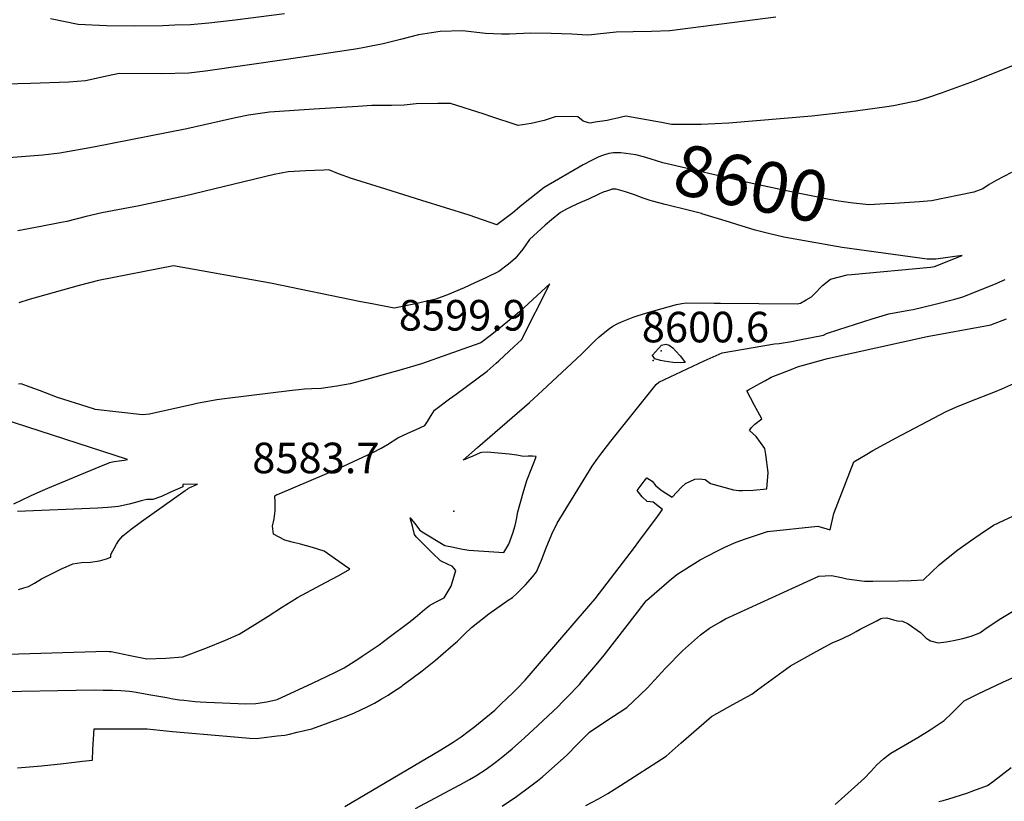
# Model space of a CAD drawing. Units: inches. Extents: x 2640970 to 2646306, y 1511813 to 1517305.
# Drawn here: x 2643219 to 2643776, y 1516089 to 1516531 of the extents above; entities that cross this region are included whole.
import ezdxf
from ezdxf.enums import TextEntityAlignment as Align

# ---------------------------------------------------------------- set-up
doc = ezdxf.new("R2010")
doc.units = ezdxf.units.IN
doc.header["$MEASUREMENT"] = 0
doc.layers.add('tile_2641_27_contour_10ft', color=252, linetype='Continuous')
doc.layers.add('tile_2641_27_spot_elev', color=33, linetype='Continuous')
doc.styles.add('Arial', font='arial.ttf')

msp = doc.modelspace()

# ---------------------------------------------------------------- linework, layer by layer
at = {"layer": 'tile_2641_27_contour_10ft'}
for points, elevation in [([(2643369.12, 1516534.66), (2643341.08, 1516531.08), (2643326.3, 1516529.49), (2643315.83, 1516528.53), (2643306.98, 1516528.21), (2643300.18, 1516527.99), (2643284.4, 1516527.69), (2643268.42, 1516527.92), (2643252.43, 1516528.75), (2643236.74, 1516531.95)], 8630), ([(2643646.89, 1516532.74), (2643586.96, 1516525.08), (2643576.52, 1516524.71), (2643566.22, 1516524.57), (2643556.68, 1516524.39), (2643546.1, 1516523.12), (2643542.68, 1516522.81), (2643540.39, 1516522.62), (2643531.45, 1516523.28), (2643519.8, 1516523.68), (2643508.08, 1516523.85), (2643496.33, 1516523.22), (2643491.68, 1516523.16), (2643482.77, 1516523.5), (2643469.74, 1516525.01), (2643457.15, 1516524.64), (2643444.85, 1516522.9), (2643434.68, 1516520.24), (2643424.85, 1516517.81), (2643414.36, 1516515.63), (2643410.36, 1516514.86), (2643370.08, 1516508.95), (2643324.28, 1516502.38), (2643314.91, 1516501.17), (2643299.28, 1516500.87), (2643275.47, 1516500.96), (2643269.3, 1516499.7), (2643256.4, 1516496.86), (2643247.09, 1516496.08), (2643225.39, 1516495.35), (2643203.78, 1516494.84)], 8620), ([(2643783.95, 1516506.7), (2643759.1, 1516496.69), (2643740.35, 1516489.88), (2643733.17, 1516487.36), (2643726.53, 1516485.36), (2643723.52, 1516484.69), (2643713.52, 1516482.67), (2643709.71, 1516482.13), (2643691.93, 1516479.76), (2643667.21, 1516476.83), (2643620.35, 1516472.93), (2643612.56, 1516472.43), (2643604.65, 1516472.14), (2643596.63, 1516472.05), (2643587.9, 1516472.08), (2643582.22, 1516473.23), (2643562.1, 1516476.9), (2643559.71, 1516476.34), (2643557.44, 1516475.78), (2643553.83, 1516474.92), (2643551.53, 1516474.45), (2643544.78, 1516473.38), (2643541.86, 1516472.96), (2643540.99, 1516473.13), (2643537.92, 1516474.09), (2643534.89, 1516476.38), (2643531.92, 1516476.57), (2643522.05, 1516476.43), (2643515.84, 1516474.42), (2643508.61, 1516472.61), (2643501.14, 1516471.52), (2643485.24, 1516476.76), (2643481.98, 1516477.94), (2643462.91, 1516483.94), (2643455.69, 1516484.09), (2643443.44, 1516483.88), (2643436.66, 1516483.06), (2643429.53, 1516482.88), (2643426.21, 1516482.92), (2643418.35, 1516482.8), (2643410.53, 1516482.39), (2643385.74, 1516480.78), (2643360.6, 1516479.04), (2643348.61, 1516477.34), (2643341.36, 1516475.84), (2643333.8, 1516474.22), (2643313.84, 1516469.77), (2643261.09, 1516459.24), (2643241.89, 1516456.01), (2643232.42, 1516454.77), (2643210.42, 1516453.18)], 8610), ([(2643558.33, 1516456.13), (2643555.09, 1516456.04), (2643552.4, 1516455.67), (2643549.41, 1516454.87), (2643546.78, 1516453.77), (2643543.02, 1516451.91), (2643537.98, 1516449.39), (2643515.93, 1516436.48), (2643503.33, 1516426.45), (2643498.1, 1516422.22), (2643489.19, 1516415.31), (2643473.4, 1516420.91), (2643446.61, 1516429.23), (2643426.28, 1516435.53), (2643406.96, 1516441.56), (2643399.5, 1516444.3), (2643394.2, 1516446.46), (2643391.3, 1516446.35), (2643381.16, 1516445.93), (2643371.07, 1516445.42), (2643363.19, 1516443.84), (2643312.49, 1516431.56), (2643286.75, 1516426.2), (2643265.8, 1516422.16), (2643256.89, 1516420.06), (2643245.92, 1516417.37), (2643241.75, 1516416.46), (2643231.32, 1516414.4), (2643218.15, 1516412.02)], 8600), ([(2643708.92, 1516427.26), (2643699.55, 1516426.76), (2643689.14, 1516427.9), (2643682.5, 1516428.8), (2643677.13, 1516429.74), (2643653.02, 1516434.61), (2643631.76, 1516439.06), (2643583.07, 1516450.44), (2643575.82, 1516452.77), (2643571.98, 1516453.87), (2643567.69, 1516454.92), (2643559.31, 1516456.16), (2643558.33, 1516456.13)], 8600), ([(2643780.13, 1516444.93), (2643771.51, 1516440.46), (2643767.64, 1516438.15), (2643763.88, 1516435.74), (2643758.81, 1516433.95), (2643734.9, 1516428.95), (2643728.19, 1516428.44), (2643713.94, 1516427.53), (2643708.92, 1516427.26)], 8600), ([(2643554.01, 1516435.47), (2643551.23, 1516434.5), (2643549.34, 1516433.78), (2643546.8, 1516432.72), (2643540.9, 1516430), (2643536.5, 1516427.97), (2643531.24, 1516425.51), (2643528.53, 1516424.19), (2643525.2, 1516422.46), (2643520.07, 1516418.26), (2643516.41, 1516415.14), (2643507.58, 1516407.17), (2643503.81, 1516401.7), (2643499.43, 1516396.28), (2643495.63, 1516393.21), (2643490.34, 1516389.07), (2643482.96, 1516385.37), (2643476.7, 1516382.56), (2643470.63, 1516379.84), (2643461.29, 1516375.79), (2643454.65, 1516373.46), (2643443.19, 1516370.82), (2643431.1, 1516368.34), (2643418.69, 1516370.65), (2643412.17, 1516371.94), (2643361.06, 1516382.38), (2643306.33, 1516392.19), (2643263.87, 1516383.86), (2643252.97, 1516381.12), (2643224.69, 1516373.11), (2643218.8, 1516371.21)], 8590), ([(2643604.98, 1516421.68), (2643604.87, 1516421.72), (2643598.03, 1516423.5), (2643584.26, 1516426.9), (2643577.17, 1516428.74), (2643575.9, 1516429.15), (2643571.97, 1516430.43), (2643566.91, 1516432.32), (2643561.83, 1516434.13), (2643556.7, 1516435.52), (2643554.09, 1516435.5), (2643554.01, 1516435.47)], 8590), ([(2643199.32, 1516151.4), (2643261.65, 1516152.38), (2643266.53, 1516152.33), (2643271.79, 1516152.27), (2643276.52, 1516152.03), (2643281.44, 1516151.76), (2643284.02, 1516151.32), (2643293.46, 1516149.67), (2643302.46, 1516148.07), (2643305.92, 1516147.38), (2643309.58, 1516146.89), (2643312.17, 1516146.56), (2643318.6, 1516145.94), (2643321.26, 1516145.72), (2643325.01, 1516145.43), (2643342.77, 1516144.71), (2643347.13, 1516144.56), (2643352.79, 1516144.71), (2643359.05, 1516145.62), (2643364.86, 1516147.02), (2643382.44, 1516155.15), (2643388.44, 1516157.96), (2643397.79, 1516162.4), (2643402.87, 1516164.95), (2643411.14, 1516170.26), (2643413.03, 1516171.48), (2643422.54, 1516177.93), (2643427.56, 1516181.69), (2643440.04, 1516191.16), (2643444.29, 1516194.59), (2643448.3, 1516197.88), (2643451.1, 1516200.16), (2643454.37, 1516202.05), (2643459.27, 1516204.5), (2643463.31, 1516211.17), (2643465.98, 1516219.86), (2643463.77, 1516222.39), (2643461.93, 1516223.19), (2643457.2, 1516225.39), (2643452.51, 1516229.94), (2643451.04, 1516231.4), (2643443.52, 1516238.93), (2643442.62, 1516240.37), (2643441.61, 1516244.23), (2643440.18, 1516249.78), (2643443.31, 1516245.84), (2643445.45, 1516242.97), (2643446.14, 1516242.42), (2643446.98, 1516241.79), (2643459.73, 1516234.1), (2643464.63, 1516233.05), (2643468.71, 1516232.22), (2643473.33, 1516231.44), (2643493.12, 1516230.1), (2643495.93, 1516234.93), (2643498.16, 1516241.1), (2643499.45, 1516245.41), (2643500.17, 1516248.73), (2643501.08, 1516253.08), (2643504.05, 1516263.92), (2643506.02, 1516270.84), (2643508.95, 1516278.04), (2643510.08, 1516280.78), (2643511, 1516283.21), (2643511.36, 1516284.47), (2643509.27, 1516284.65), (2643506.78, 1516284.6), (2643504.19, 1516284.42), (2643500.41, 1516285.2), (2643496.13, 1516285.79), (2643483.73, 1516286.82), (2643480.57, 1516286.64), (2643479.78, 1516286.41), (2643475.59, 1516284.69), (2643470.15, 1516282.37), (2643478.27, 1516289.56), (2643507.58, 1516314.99), (2643514.95, 1516321.74), (2643537, 1516342.3), (2643541.27, 1516346.57), (2643544.58, 1516349.88), (2643547.01, 1516352.05), (2643550.15, 1516354.71), (2643552.82, 1516356.72), (2643554.79, 1516358.13), (2643557.58, 1516359.57), (2643559.58, 1516360.53), (2643566.21, 1516363.17), (2643569.07, 1516364.16), (2643575.8, 1516366.18), (2643577.84, 1516366.76), (2643590.64, 1516370.33), (2643593.8, 1516370.92), (2643596.28, 1516371.35), (2643612.08, 1516371.14), (2643615.59, 1516371.08), (2643658.91, 1516370.72), (2643660.84, 1516371.15), (2643664.1, 1516373.02), (2643667.06, 1516374.72), (2643668.65, 1516376.29), (2643673.31, 1516381.03), (2643677.89, 1516384.62), (2643687.22, 1516387.16), (2643689.79, 1516387.38), (2643734.46, 1516391.42), (2643736.57, 1516391.9), (2643752.26, 1516398.13), (2643737.45, 1516395.99), (2643732.48, 1516395.91), (2643684.33, 1516402.64), (2643681.22, 1516403.08), (2643651.44, 1516408.49), (2643643.59, 1516410.33), (2643635.14, 1516412.32), (2643624.76, 1516415.56), (2643620.73, 1516416.82), (2643614.39, 1516418.79), (2643604.98, 1516421.68)], 8590), ([(2643218.01, 1516108.29), (2643222.56, 1516108.67), (2643227.1, 1516109.07), (2643231.63, 1516109.51), (2643244, 1516110.85), (2643254.81, 1516112.07), (2643260.4, 1516112.71), (2643260.73, 1516118.77), (2643261.33, 1516130.43), (2643269.01, 1516130.45), (2643277.78, 1516130.46), (2643282.32, 1516130.44), (2643286.86, 1516130.41), (2643291.41, 1516130.37), (2643305.73, 1516128.84), (2643336.35, 1516126.19), (2643349.25, 1516125.21), (2643353.01, 1516124.93), (2643356.01, 1516125.29), (2643364.84, 1516126.37), (2643369.25, 1516126.91), (2643371.91, 1516127.49), (2643376.12, 1516128.45), (2643384.49, 1516130.4), (2643399.38, 1516135.82), (2643403.57, 1516137.34), (2643408.53, 1516139.42), (2643415.84, 1516142.91), (2643419.86, 1516144.92), (2643423.78, 1516147.18), (2643427.68, 1516149.51), (2643430.18, 1516151.1), (2643435.3, 1516154.56), (2643436.24, 1516155.24), (2643441.14, 1516158.86), (2643446.86, 1516163.22), (2643454.43, 1516169.27), (2643463.18, 1516176.71), (2643466.81, 1516179.92), (2643471.08, 1516184.09), (2643474.84, 1516187.77), (2643484.66, 1516195.52), (2643495.55, 1516203.1), (2643497.91, 1516204.68), (2643500.49, 1516207.01), (2643502.67, 1516209.13), (2643505.24, 1516211.78), (2643509.42, 1516216.47), (2643511.62, 1516219.22), (2643514.4, 1516225.71), (2643516.93, 1516232.82), (2643520.14, 1516240.41), (2643523.25, 1516246.67), (2643542.95, 1516278.86), (2643546.29, 1516283.44), (2643548.49, 1516286.45), (2643551.63, 1516290.66), (2643553.5, 1516293.02), (2643579.32, 1516325.11), (2643580.68, 1516326.39), (2643606.41, 1516338.56), (2643616.46, 1516343.09), (2643646.18, 1516348.12), (2643648.79, 1516348.25), (2643655.67, 1516349.5), (2643660.22, 1516350.36), (2643667.09, 1516351.68), (2643673.92, 1516353.07), (2643675.55, 1516353.99), (2643682.47, 1516356.24), (2643691.89, 1516359.22), (2643701.32, 1516362.19), (2643710.8, 1516365.13), (2643722.19, 1516367.24), (2643724.53, 1516367.53), (2643736.32, 1516370.41), (2643748.17, 1516373.44), (2643752.74, 1516374.66), (2643770.18, 1516381.68), (2643776.54, 1516384.56)], 8600), ([(2643206.2, 1516172.47), (2643268.64, 1516174.25), (2643269.85, 1516174.2), (2643271.02, 1516174.11), (2643281.69, 1516171.92), (2643291.17, 1516169.93), (2643301.95, 1516170.38), (2643311.47, 1516171.15), (2643324.63, 1516176.12), (2643335.62, 1516180.53), (2643343.35, 1516184), (2643352.2, 1516189.4), (2643359.72, 1516194.08), (2643367.97, 1516199.43), (2643372.85, 1516202.47), (2643376.4, 1516204.68), (2643392.2, 1516213.14), (2643399.79, 1516217.15), (2643405.95, 1516220.68), (2643402.91, 1516222.83), (2643391.45, 1516230.88), (2643384.91, 1516232.98), (2643378.01, 1516234.92), (2643373.44, 1516236.03), (2643369.26, 1516237.05), (2643362.85, 1516240.55), (2643362.33, 1516244.97), (2643363.27, 1516249.22), (2643363.77, 1516253.74), (2643363.84, 1516258.51), (2643363.64, 1516262.23), (2643364.63, 1516262.83), (2643365.03, 1516263.01), (2643393.01, 1516274.82), (2643402.39, 1516278.88), (2643419.04, 1516286.76), (2643423.74, 1516289.07), (2643427.2, 1516291.21), (2643433.13, 1516294.89), (2643438.85, 1516297.69), (2643443.21, 1516299.54), (2643448.42, 1516302.03), (2643449.86, 1516304.24), (2643450.96, 1516306.06), (2643453.94, 1516310.6), (2643462.35, 1516316.95), (2643466.09, 1516319.74), (2643483.57, 1516332.67), (2643488.76, 1516337.24), (2643490.26, 1516338.59), (2643499, 1516346.54), (2643503.06, 1516350.3), (2643519.16, 1516382.12), (2643506.95, 1516370.84), (2643501.89, 1516366.25), (2643490.92, 1516357.21), (2643485.54, 1516352.86), (2643480.09, 1516348.63), (2643476.39, 1516347.3), (2643446.55, 1516336.75), (2643434.93, 1516333.39), (2643424.76, 1516330.5), (2643415.46, 1516327.9), (2643406.16, 1516325.46), (2643398.64, 1516324.26), (2643389.76, 1516322.93), (2643384.4, 1516322.63), (2643380.34, 1516322.4), (2643377.16, 1516322.15), (2643373.37, 1516321.69), (2643335.18, 1516316.97), (2643330.72, 1516316.41), (2643319.42, 1516314.29), (2643316.41, 1516313.59), (2643313.89, 1516312.97), (2643292.69, 1516308.37), (2643288.75, 1516307.91), (2643261.9, 1516311.03), (2643261.57, 1516311.11), (2643260.96, 1516311.27), (2643240.66, 1516317.84), (2643230.43, 1516321.79), (2643225.25, 1516323.69), (2643220.06, 1516325.53), (2643218.63, 1516325.4)], 8580), ([(2643403.25, 1516086.57), (2643457.45, 1516118.57), (2643464.33, 1516122.85), (2643468.96, 1516125.87), (2643472.95, 1516128.87), (2643476.73, 1516131.78), (2643480.91, 1516135.04), (2643487.93, 1516141.02), (2643491.4, 1516144.34), (2643494.87, 1516147.67), (2643498.33, 1516151), (2643500.4, 1516153.03), (2643505.23, 1516157.95), (2643534.07, 1516191.54), (2643544.71, 1516204), (2643566.94, 1516233.03), (2643569.47, 1516236.37), (2643574.4, 1516242.97), (2643578.98, 1516249.17), (2643582.83, 1516254.38), (2643581.09, 1516255.82), (2643577.46, 1516258.56), (2643574.19, 1516258.91), (2643571.31, 1516261.6), (2643568.44, 1516265.23), (2643572.35, 1516270.46), (2643574.04, 1516272.36), (2643576.9, 1516270.47), (2643578.97, 1516267.74), (2643582.69, 1516265.06), (2643588.34, 1516261.42), (2643593.53, 1516266.98), (2643595.74, 1516269.22), (2643601.11, 1516271.68), (2643603.48, 1516271.79), (2643606.85, 1516271.42), (2643609.95, 1516269.11), (2643622.9, 1516265.6), (2643625.92, 1516265.22), (2643628.06, 1516265.1), (2643634.14, 1516265.41), (2643641.88, 1516266.21), (2643642.53, 1516275.31), (2643641.22, 1516285.6), (2643640.67, 1516288.94), (2643635.71, 1516295.78), (2643632.02, 1516299.07), (2643633.14, 1516300.83), (2643635.02, 1516302.6), (2643638.92, 1516305.65), (2643634.67, 1516313.56), (2643630.49, 1516321.51), (2643631.37, 1516322.09), (2643634.54, 1516323.88), (2643637.77, 1516325.67), (2643641.04, 1516327.44), (2643644.32, 1516329.21), (2643655.59, 1516333.67), (2643659.17, 1516335.07), (2643676.15, 1516339.91), (2643732.47, 1516352.25), (2643765.51, 1516358.32), (2643768.54, 1516358.88), (2643777.35, 1516362.18)], 8610), ([(2643443.16, 1516085.3), (2643470.68, 1516100.02), (2643473.74, 1516101.74), (2643477.29, 1516103.86), (2643483.11, 1516107.62), (2643488.16, 1516111.32), (2643490.71, 1516113.19), (2643492.51, 1516114.69), (2643497.84, 1516119.19), (2643504.77, 1516125.38), (2643512.31, 1516132.29), (2643523.73, 1516143.08), (2643526.11, 1516145.45), (2643528.76, 1516148.16), (2643535.85, 1516155.5), (2643537.26, 1516157.1), (2643546.31, 1516167.75), (2643549.8, 1516172.03), (2643568.63, 1516196.44), (2643573.62, 1516202.83), (2643573.82, 1516203.02), (2643578.02, 1516206.72), (2643586.54, 1516214.09), (2643590.87, 1516217.66), (2643594.44, 1516219.94), (2643599.55, 1516223.19), (2643604.2, 1516225.89), (2643608.48, 1516228.31), (2643613.88, 1516231.12), (2643617.69, 1516232.97), (2643623.47, 1516235.64), (2643629.11, 1516237.7), (2643634.82, 1516239.56), (2643642.2, 1516241.94), (2643670.72, 1516245.05), (2643677.61, 1516242.87), (2643679.73, 1516252.25), (2643691.02, 1516281.41), (2643698.41, 1516285.78), (2643701.74, 1516287.73), (2643714.9, 1516294.88), (2643743.18, 1516309.87), (2643748.71, 1516312.24), (2643756.58, 1516315.5), (2643771.09, 1516321.19), (2643774.7, 1516322.72), (2643781.56, 1516325.68)], 8620), ([(2643215.87, 1516257.67), (2643225.38, 1516262.1), (2643229.23, 1516263.89), (2643235.25, 1516266.46), (2643266.41, 1516279.52), (2643269.94, 1516280.91), (2643270.16, 1516280.99), (2643272.72, 1516281.53), (2643275.6, 1516281.97), (2643278.54, 1516282.4), (2643280.23, 1516282.69), (2643209.42, 1516305.79)], 8570), ([(2643218.54, 1516209.27), (2643221.65, 1516210.1), (2643224.19, 1516210.92), (2643227.57, 1516212.73), (2643231.66, 1516215.26), (2643235.46, 1516217.16), (2643243.29, 1516221), (2643245.52, 1516222.05), (2643249.25, 1516223.75), (2643254.28, 1516224.5), (2643259.37, 1516224.61), (2643264.4, 1516225.39), (2643268.32, 1516226.61), (2643270.84, 1516227.4), (2643270.85, 1516229.06), (2643274.1, 1516234.79), (2643275.35, 1516236.91), (2643277.61, 1516239.57), (2643282.3, 1516243.27), (2643288.21, 1516247.62), (2643312.89, 1516265.19), (2643314.14, 1516266.02), (2643314.79, 1516266.43), (2643319.86, 1516268.75), (2643311.46, 1516268.56), (2643311.45, 1516267.23), (2643304.22, 1516263.96), (2643299.39, 1516261.83), (2643294.58, 1516260.05), (2643291.24, 1516260.01), (2643287.9, 1516259.31), (2643284.8, 1516258.4), (2643281.24, 1516257.55), (2643275.18, 1516256.12), (2643269.03, 1516255.62), (2643263.49, 1516255.23), (2643218.12, 1516253.31)], 8570), ([(2643492.11, 1516086.78), (2643500.16, 1516092.24), (2643507.55, 1516097.58), (2643512.13, 1516101.11), (2643514.87, 1516103.37), (2643521.89, 1516109.48), (2643528.45, 1516115.3), (2643534.91, 1516121.9), (2643541.52, 1516128.55), (2643551.95, 1516135.51), (2643558.35, 1516139.64), (2643562.71, 1516142.51), (2643574.09, 1516153.35), (2643584.5, 1516164.7), (2643594.07, 1516174.51), (2643604.27, 1516183.48), (2643609.4, 1516187.3), (2643615.67, 1516191.01), (2643618.51, 1516192.66), (2643671.21, 1516216.79), (2643678.44, 1516217.13), (2643684.13, 1516216.05), (2643687.12, 1516215.23), (2643697.14, 1516213.99), (2643699.22, 1516213.93), (2643701.82, 1516213.85), (2643716.26, 1516214.14), (2643723.47, 1516214.34), (2643730.43, 1516214.63), (2643730.61, 1516214.92), (2643739.28, 1516223.24), (2643743.41, 1516226.59), (2643749.85, 1516231.71), (2643757.06, 1516236.76), (2643762.47, 1516240.49), (2643769.96, 1516245.49), (2643776.03, 1516248.46), (2643783.43, 1516251.86)], 8630), ([(2643539.39, 1516087.11), (2643546.53, 1516090.87), (2643551.81, 1516093.94), (2643558.97, 1516098.3), (2643584.94, 1516115.04), (2643593.33, 1516122.48), (2643610.6, 1516137.32), (2643622.5, 1516144.24), (2643633.26, 1516150), (2643636.48, 1516152.38), (2643655.26, 1516166.05), (2643670.15, 1516174.43), (2643679.09, 1516179.21), (2643682.55, 1516180.64), (2643685.35, 1516181.84), (2643689.7, 1516183.87), (2643692.25, 1516185.37), (2643694.68, 1516186.86), (2643703.97, 1516191.54), (2643706.34, 1516192.73), (2643707.03, 1516192.97), (2643709.73, 1516193.13), (2643713.39, 1516192.11), (2643715.63, 1516191.4), (2643718.53, 1516191.38), (2643721.74, 1516189.7), (2643728.81, 1516184.94), (2643731.88, 1516181.67), (2643734.41, 1516180.27), (2643738.66, 1516179.13), (2643743.18, 1516179.67), (2643747.33, 1516180.38), (2643752.71, 1516181.47), (2643757.45, 1516182.84), (2643762.24, 1516184.63), (2643765.19, 1516186.7), (2643773.23, 1516192.23), (2643781.72, 1516197.38)], 8640), ([(2643691.35, 1516097.36), (2643697.08, 1516102.5), (2643700.61, 1516106.25), (2643704.1, 1516110.09), (2643707.72, 1516113.47), (2643710.47, 1516115.49), (2643712.01, 1516116.57), (2643727.3, 1516125.46), (2643734.24, 1516129.78), (2643742.18, 1516135.14), (2643746.38, 1516139.35), (2643753.41, 1516146.22), (2643761.24, 1516150.15), (2643775.33, 1516156.87), (2643784.54, 1516160.89)], 8650), ([(2643739.1, 1516089.38), (2643741.62, 1516089.94), (2643744.7, 1516090.81), (2643754.83, 1516094.13), (2643758.91, 1516095.56), (2643766.69, 1516098.44), (2643769.98, 1516100.83), (2643780.04, 1516108.51)], 8660), ([(2643680.53, 1516087.65), (2643691.35, 1516097.36)], 8650)]:
    msp.add_lwpolyline(points, dxfattribs=dict(at, elevation=elevation))
at = {"layer": 'tile_2641_27_contour_10ft', "elevation": 8600}
msp.add_lwpolyline([(2643577.07, 1516341.77), (2643582.22, 1516347.3), (2643584.7, 1516347.92), (2643586.54, 1516347.44), (2643588.69, 1516345.81), (2643590.36, 1516343.94), (2643592.72, 1516341.25), (2643594.17, 1516339.59), (2643595.62, 1516337.51), (2643593.07, 1516337.36), (2643588.65, 1516337.52), (2643583.8, 1516338.23), (2643581.59, 1516338.67), (2643578.49, 1516339.6), (2643577.18, 1516341.46)], close=True, dxfattribs=at)
at = {"layer": 'tile_2641_27_spot_elev'}
for p in [(2643582.1, 1516344.23, 8600.6), (2643577.52, 1516338.71, 8599.9), (2643464.77, 1516253.45, 8583.7)]:
    msp.add_point(p, dxfattribs=at)

# ---------------------------------------------------------------- texts
at = {"color": 18, "style": 'Arial'}
msp.add_text('8600', height=28.8, rotation=-11.8237, dxfattribs=at).set_placement((2643633.02, 1516438.8), align=Align.MIDDLE_CENTER)
for s, p in [('8599.9', (2643469.66, 1516364.27)), ('8600.6', (2643607.08, 1516357.59)), ('8583.7', (2643386.78, 1516283.59))]:
    msp.add_text(s, height=17.28, dxfattribs=at).set_placement(p, align=Align.MIDDLE_CENTER)

doc.saveas('drawing.dxf')
